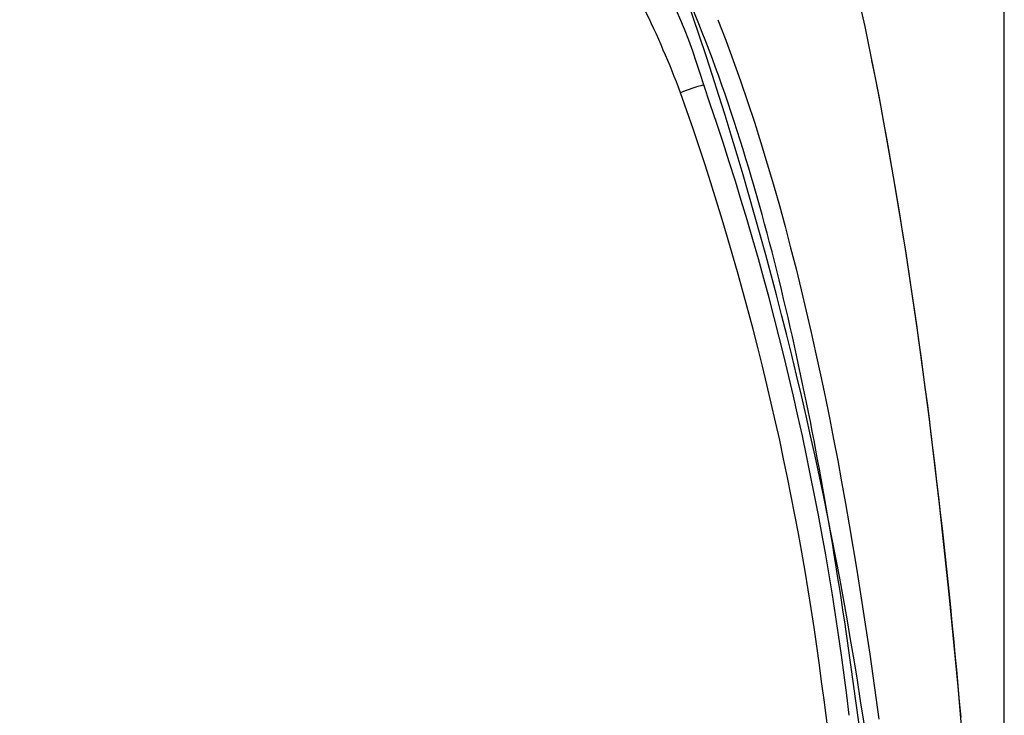
# Model space of a CAD drawing. Units: millimetres. Extents: x 5 to 821, y 20 to 574.
# Drawn here: x 498 to 526, y 316 to 336 of the extents above; entities that cross this region are included whole.
import ezdxf
from ezdxf.enums import TextEntityAlignment as Align

# ---------------------------------------------------------------- set-up
doc = ezdxf.new("R2010")
doc.units = ezdxf.units.MM
for name, color, linetype in [('00-3113-0101_REA', 7, 'Continuous'), ('00-3115-0101_PRO', 7, 'Continuous'), ('Default', 7, 'Continuous')]:
    doc.layers.add(name, color=color, linetype=linetype)
doc.styles.add('SEACAD_Solid_Edge_ISO', font='txt')
doc.styles.add('SEACAD_Solid_Edge_ISOI', font='seisoi.ttf')
doc.dimstyles.new('UNE', dxfattribs={"dimtxt": 7, "dimasz": 7, "dimexe": 3.5, "dimexo": 0, "dimgap": 1.75, "dimtad": 1, "dimdec": 0, "dimrnd": 10, "dimtxsty": 'SEACAD_Solid_Edge_ISO', "dimblk1": '_SE_FILLED', "dimblk2": '_SE_FILLED', "dimsah": 1, "dimcen": 3.5, "dimadec": 0, "dimazin": 0, "dimtfac": 0.7, "dimtdec": 4, "dimtmove": 0, "dimatfit": 3, "dimfxl": 1, "dimarcsym": 0})

# ---------------------------------------------------------------- blocks, each defined once
blk = doc.blocks.new('SE567')
at = {"layer": '00-3113-0101_REA', "color": 7, "linetype": 'Continuous'}
for p, q in [((0.115, 36.953), (0, 37.233)), ((0.227, 36.681), (0.115, 36.953)), ((0.336, 36.414), (0.227, 36.681)), ((0.442, 36.153), (0.336, 36.414)), ((0.545, 35.895), (0.442, 36.153)), ((0.646, 35.641), (0.545, 35.895)), ((0.745, 35.388), (0.646, 35.641)), ((0.842, 35.137), (0.745, 35.388)), ((0.937, 34.886), (0.842, 35.137)), ((1.031, 34.634), (0.937, 34.886)), ((1.124, 34.38), (1.031, 34.634)), ((1.215, 34.123), (1.124, 34.38)), ((1.306, 33.863), (1.215, 34.123)), ((1.395, 33.602), (1.306, 33.863)), ((1.483, 33.338), (1.395, 33.602)), ((1.57, 33.072), (1.483, 33.338)), ((1.656, 32.805), (1.57, 33.072)), ((1.741, 32.537), (1.656, 32.805)), ((1.825, 32.268), (1.741, 32.537)), ((1.907, 31.999), (1.825, 32.268)), ((1.988, 31.729), (1.907, 31.999)), ((2.067, 31.46), (1.988, 31.729)), ((2.146, 31.192), (2.067, 31.46)), ((2.223, 30.923), (2.146, 31.192)), ((2.298, 30.654), (2.223, 30.923)), ((2.373, 30.386), (2.298, 30.654)), ((2.446, 30.117), (2.373, 30.386)), ((2.519, 29.848), (2.446, 30.117)), ((2.59, 29.579), (2.519, 29.848)), ((2.66, 29.309), (2.59, 29.579)), ((2.729, 29.039), (2.66, 29.309)), ((2.797, 28.769), (2.729, 29.039)), ((2.864, 28.498), (2.797, 28.769)), ((2.931, 28.227), (2.864, 28.498)), ((2.996, 27.955), (2.931, 28.227)), ((3.06, 27.683), (2.996, 27.955)), ((3.124, 27.411), (3.06, 27.683)), ((3.186, 27.139), (3.124, 27.411)), ((3.248, 26.867), (3.186, 27.139)), ((3.309, 26.594), (3.248, 26.867)), ((3.369, 26.322), (3.309, 26.594)), ((3.428, 26.049), (3.369, 26.322)), ((3.486, 25.776), (3.428, 26.049)), ((3.544, 25.502), (3.486, 25.776)), ((3.6, 25.229), (3.544, 25.502)), ((3.656, 24.955), (3.6, 25.229)), ((3.711, 24.682), (3.656, 24.955)), ((3.766, 24.408), (3.711, 24.682)), ((3.819, 24.134), (3.766, 24.408)), ((3.872, 23.86), (3.819, 24.134)), ((3.925, 23.585), (3.872, 23.86)), ((3.976, 23.311), (3.925, 23.585)), ((4.027, 23.036), (3.976, 23.311)), ((4.077, 22.761), (4.027, 23.036)), ((4.127, 22.487), (4.077, 22.761)), ((4.176, 22.212), (4.127, 22.487)), ((4.224, 21.936), (4.176, 22.212)), ((4.272, 21.661), (4.224, 21.936)), ((4.319, 21.386), (4.272, 21.661)), ((4.365, 21.11), (4.319, 21.386)), ((4.411, 20.835), (4.365, 21.11)), ((4.457, 20.559), (4.411, 20.835)), ((4.501, 20.284), (4.457, 20.559)), ((4.545, 20.008), (4.501, 20.284)), ((4.589, 19.732), (4.545, 20.008)), ((4.632, 19.456), (4.589, 19.732)), ((4.675, 19.18), (4.632, 19.456)), ((4.717, 18.904), (4.675, 19.18)), ((4.758, 18.627), (4.717, 18.904)), ((4.799, 18.351), (4.758, 18.627)), ((4.839, 18.074), (4.799, 18.351)), ((4.879, 17.798), (4.839, 18.074)), ((4.919, 17.521), (4.879, 17.798)), ((4.958, 17.245), (4.919, 17.521)), ((4.996, 16.968), (4.958, 17.245)), ((5.034, 16.691), (4.996, 16.968)), ((5.072, 16.414), (5.034, 16.691)), ((5.109, 16.138), (5.072, 16.414)), ((5.145, 15.861), (5.109, 16.138)), ((5.181, 15.583), (5.145, 15.861)), ((5.217, 15.306), (5.181, 15.583)), ((5.252, 15.029), (5.217, 15.306)), ((5.287, 14.752), (5.252, 15.029)), ((5.321, 14.475), (5.287, 14.752)), ((5.355, 14.197), (5.321, 14.475)), ((5.389, 13.92), (5.355, 14.197)), ((5.422, 13.643), (5.389, 13.92)), ((5.455, 13.365), (5.422, 13.643)), ((5.487, 13.088), (5.455, 13.365)), ((5.519, 12.81), (5.487, 13.088)), ((5.55, 12.532), (5.519, 12.81)), ((5.581, 12.255), (5.55, 12.532)), ((5.611, 11.977), (5.581, 12.255)), ((5.642, 11.699), (5.611, 11.977)), ((5.671, 11.421), (5.642, 11.699)), ((5.701, 11.143), (5.671, 11.421)), ((5.73, 10.865), (5.701, 11.143)), ((5.758, 10.587), (5.73, 10.865)), ((5.786, 10.309), (5.758, 10.587)), ((5.814, 10.031), (5.786, 10.309)), ((5.841, 9.753), (5.814, 10.031)), ((5.868, 9.475), (5.841, 9.753)), ((5.895, 9.197), (5.868, 9.475)), ((5.921, 8.919), (5.895, 9.197)), ((5.947, 8.641), (5.921, 8.919)), ((5.973, 8.362), (5.947, 8.641)), ((5.998, 8.084), (5.973, 8.362)), ((6.022, 7.806), (5.998, 8.084)), ((6.047, 7.527), (6.022, 7.806)), ((6.071, 7.249), (6.047, 7.527)), ((6.094, 6.97), (6.071, 7.249)), ((6.117, 6.692), (6.094, 6.97)), ((6.14, 6.413), (6.117, 6.692)), ((6.162, 6.135), (6.14, 6.413)), ((6.185, 5.856), (6.162, 6.135)), ((6.206, 5.578), (6.185, 5.856)), ((6.228, 5.299), (6.206, 5.578)), ((6.248, 5.02), (6.228, 5.299)), ((6.269, 4.742), (6.248, 5.02)), ((6.289, 4.463), (6.269, 4.742)), ((6.309, 4.184), (6.289, 4.463)), ((6.328, 3.905), (6.309, 4.184)), ((6.348, 3.627), (6.328, 3.905)), ((6.366, 3.348), (6.348, 3.627)), ((6.385, 3.069), (6.366, 3.348)), ((6.403, 2.79), (6.385, 3.069)), ((6.42, 2.511), (6.403, 2.79)), ((6.438, 2.232), (6.42, 2.511)), ((6.454, 1.953), (6.438, 2.232)), ((6.471, 1.674), (6.454, 1.953)), ((6.487, 1.395), (6.471, 1.674)), ((6.503, 1.116), (6.487, 1.395)), ((6.518, 0.837), (6.503, 1.116)), ((6.534, 0.558), (6.518, 0.837)), ((6.548, 0.279), (6.534, 0.558)), ((6.563, 0), (6.548, 0.279))]:
    blk.add_line(p, q, dxfattribs=at)
blk = doc.blocks.new('SE566')
at = {"layer": '00-3113-0101_REA', "color": 7}
blk.add_blockref('SE567', (0, 0), dxfattribs=at)
blk = doc.blocks.new('SE565')
at = {"color": 7}
blk.add_blockref('SE566', (0, 0), dxfattribs=at)
blk = doc.blocks.new('SE564')
at = {"color": 7}
blk.add_blockref('SE565', (0, 0), dxfattribs=at)
blk = doc.blocks.new('SE591')
at = {"layer": '00-3115-0101_PRO', "color": 7, "linetype": 'Continuous'}
for p, q in [((14.023, 50.152), (14.457, 48.196)), ((14.457, 48.196), (14.87, 46.134)), ((14.87, 46.134), (15.261, 43.972)), ((15.261, 43.972), (15.63, 41.712)), ((15.63, 41.712), (15.977, 39.361)), ((15.977, 39.361), (16.302, 36.922)), ((16.302, 36.922), (16.604, 34.401)), ((16.604, 34.401), (16.884, 31.804)), ((16.884, 31.804), (17.141, 29.137)), ((17.141, 29.137), (17.375, 26.405))]:
    blk.add_line(p, q, dxfattribs=at)
blk = doc.blocks.new('SE590')
at = {"layer": '00-3115-0101_PRO', "color": 7}
blk.add_blockref('SE591', (0, 0), dxfattribs=at)
blk = doc.blocks.new('SE589')
at = {"color": 7}
blk.add_blockref('SE590', (0, 0), dxfattribs=at)
blk = doc.blocks.new('SE588')
at = {"color": 7}
blk.add_blockref('SE589', (0, 0), dxfattribs=at)
blk = doc.blocks.new('SE603')
at = {"layer": '00-3115-0101_PRO', "color": 7, "linetype": 'Continuous'}
for p, q in [((0.477, 48.466), (0.703, 47.879)), ((0.703, 47.879), (0.921, 47.289)), ((0.921, 47.289), (1.131, 46.697)), ((1.131, 46.697), (1.334, 46.103)), ((1.334, 46.103), (1.531, 45.506)), ((1.531, 45.506), (1.72, 44.906)), ((1.72, 44.906), (1.904, 44.305)), ((1.904, 44.305), (2.081, 43.702)), ((2.081, 43.702), (2.252, 43.097)), ((2.252, 43.097), (2.418, 42.491)), ((2.418, 42.491), (2.579, 41.883)), ((2.579, 41.883), (2.734, 41.273)), ((2.734, 41.273), (2.885, 40.662)), ((2.885, 40.662), (3.031, 40.05)), ((3.031, 40.05), (3.172, 39.437)), ((3.172, 39.437), (3.309, 38.822)), ((3.309, 38.822), (3.442, 38.207)), ((3.442, 38.207), (3.571, 37.59)), ((3.571, 37.59), (3.696, 36.973)), ((3.696, 36.973), (3.818, 36.355)), ((3.818, 36.355), (3.936, 35.736)), ((3.936, 35.736), (4.051, 35.117)), ((4.051, 35.117), (4.162, 34.497)), ((4.162, 34.497), (4.271, 33.876)), ((4.271, 33.876), (4.376, 33.255)), ((4.376, 33.255), (4.479, 32.633)), ((4.479, 32.633), (4.578, 32.011)), ((4.578, 32.011), (4.675, 31.388)), ((4.675, 31.388), (4.77, 30.765)), ((4.77, 30.765), (4.861, 30.142)), ((4.861, 30.142), (4.951, 29.518)), ((4.951, 29.518), (5.038, 28.894)), ((5.038, 28.894), (5.122, 28.27))]:
    blk.add_line(p, q, dxfattribs=at)
blk = doc.blocks.new('SE602')
at = {"layer": '00-3115-0101_PRO', "color": 7}
blk.add_blockref('SE603', (0, 0), dxfattribs=at)
blk = doc.blocks.new('SE601')
at = {"color": 7}
blk.add_blockref('SE602', (0, 0), dxfattribs=at)
blk = doc.blocks.new('SE600')
at = {"color": 7}
blk.add_blockref('SE601', (0, 0), dxfattribs=at)
blk = doc.blocks.new('SE647')
at = {"layer": '00-3115-0101_PRO', "color": 7, "linetype": 'Continuous'}
for p, q in [((0.089, 46.751), (0, 47.197)), ((0.176, 46.304), (0.089, 46.751)), ((0.262, 45.856), (0.176, 46.304)), ((0.346, 45.409), (0.262, 45.856)), ((0.428, 44.961), (0.346, 45.409)), ((0.508, 44.512), (0.428, 44.961)), ((0.587, 44.064), (0.508, 44.512)), ((0.664, 43.615), (0.587, 44.064)), ((0.739, 43.166), (0.664, 43.615)), ((0.814, 42.716), (0.739, 43.166)), ((0.886, 42.266), (0.814, 42.716)), ((0.958, 41.816), (0.886, 42.266)), ((1.027, 41.366), (0.958, 41.816)), ((1.096, 40.916), (1.027, 41.366)), ((1.163, 40.465), (1.096, 40.916)), ((1.229, 40.014), (1.163, 40.465)), ((1.294, 39.563), (1.229, 40.014)), ((1.357, 39.112), (1.294, 39.563)), ((1.42, 38.66), (1.357, 39.112)), ((1.481, 38.208), (1.42, 38.66)), ((1.541, 37.757), (1.481, 38.208)), ((1.6, 37.305), (1.541, 37.757)), ((1.658, 36.853), (1.6, 37.305)), ((1.714, 36.4), (1.658, 36.853)), ((1.77, 35.948), (1.714, 36.4)), ((1.825, 35.495), (1.77, 35.948)), ((1.878, 35.043), (1.825, 35.495)), ((1.931, 34.59), (1.878, 35.043)), ((1.982, 34.137), (1.931, 34.59)), ((2.033, 33.684), (1.982, 34.137)), ((2.083, 33.231), (2.033, 33.684)), ((2.132, 32.778), (2.083, 33.231)), ((2.179, 32.324), (2.132, 32.778)), ((2.226, 31.871), (2.179, 32.324)), ((2.273, 31.417), (2.226, 31.871)), ((2.318, 30.963), (2.273, 31.417)), ((2.362, 30.51), (2.318, 30.963)), ((2.406, 30.056), (2.362, 30.51)), ((2.449, 29.602), (2.406, 30.056)), ((2.491, 29.148), (2.449, 29.602)), ((2.532, 28.694), (2.491, 29.148)), ((2.572, 28.24), (2.532, 28.694))]:
    blk.add_line(p, q, dxfattribs=at)
blk = doc.blocks.new('SE646')
at = {"layer": '00-3115-0101_PRO', "color": 7}
blk.add_blockref('SE647', (0, 0), dxfattribs=at)
blk = doc.blocks.new('SE645')
at = {"color": 7}
blk.add_blockref('SE646', (0, 0), dxfattribs=at)
blk = doc.blocks.new('SE644')
at = {"color": 7}
blk.add_blockref('SE645', (0, 0), dxfattribs=at)
blk = doc.blocks.new('SE235')
at = {"layer": '00-3113-0101_REA', "color": 7, "linetype": 'Continuous'}
for centre, radius, start, end in [((177.607, -218.433), 342.232, 93.06973, 107.13048), ((177.624, -216.72), 339.686, 93.1027, 107.2972), ((155.965, 108.441), 17.252, 16.2208, 52.3296), ((146.555, 103.569), 27.019, 20.5106, 31.7842), ((61.347, 77.604), 117.086, 0.56717, 19.338), ((173.779, 108.427), 4.991, 104.4804, 112.5932), ((90.342, 84.694), 87.012, 6.8402, 19.16558), ((94.064, 85.417), 82.554, 7.33839, 19.54501), ((-27.242, 67.432), 205.177, 359.80233, 7.99295)]:
    blk.add_arc(centre, radius, start, end, dxfattribs=at)
at = {"color": 7}
for name, p in [('SE588', (162.723, 66.755)), ('SE564', (171.843, 79.131)), ('SE600', (172.462, 66.678)), ('SE644', (177.387, 66.767))]:
    blk.add_blockref(name, p, dxfattribs=at)
blk = doc.blocks.new('SE234')
at = {"layer": 'Default', "color": 7}
blk.add_blockref('SE235', (0, 0), dxfattribs=at)
blk = doc.blocks.new('SE233')
at = {"color": 7}
blk.add_blockref('SE234', (0, 0), dxfattribs=at)
blk = doc.blocks.new('SE232')
at = {"color": 7}
blk.add_blockref('SE233', (0, 0), dxfattribs=at)
blk = doc.blocks.new('DMBLK104')
at = {"layer": 'Default', "linetype": 'Continuous'}
for points in [[(419.369, 371.118), (412.369, 369.952), (419.369, 368.785)], [(518.926, 371.118), (518.926, 368.785), (525.926, 369.952)]]:
    blk.add_hatch(color=7, dxfattribs=at).paths.add_polyline_path(points)
at = {"layer": 'Default', "color": 7, "linetype": 'Continuous'}
for p, q in [((412.369, 288.899), (412.369, 373.452)), ((525.926, 287.401), (525.926, 373.452)), ((412.369, 369.952), (525.926, 369.952))]:
    blk.add_line(p, q, dxfattribs=at)
at = {"layer": 'Default', "color": 7, "linetype": 'Continuous', "style": 'SEACAD_Solid_Edge_ISOI'}
blk.add_text('110', height=7, dxfattribs=at).set_placement((463.977, 378.702), align=Align.TOP_LEFT)
blk = doc.blocks.new('_SE_FILLED')
at = {"color": 0}
blk.add_line((0, 0), (-1, 0), dxfattribs=at)
blk.add_solid([(0, 0), (-1, -0.1665), (-1, 0.1665), (0, 0)], dxfattribs=at)
blk = doc.blocks.new('DMBLK105')
at = {"layer": 'Default', "linetype": 'Continuous'}
for points in [[(351.726, 386.128), (344.726, 384.961), (351.726, 383.795)], [(518.926, 386.128), (518.926, 383.795), (525.926, 384.961)]]:
    blk.add_hatch(color=7, dxfattribs=at).paths.add_polyline_path(points)
at = {"layer": 'Default', "color": 7, "linetype": 'Continuous'}
for p, q in [((344.726, 346.692), (344.726, 388.461)), ((525.926, 287.401), (525.926, 388.461)), ((525.926, 384.961), (344.726, 384.961))]:
    blk.add_line(p, q, dxfattribs=at)
at = {"layer": 'Default', "color": 7, "linetype": 'Continuous', "style": 'SEACAD_Solid_Edge_ISOI'}
blk.add_text('181', height=7, dxfattribs=at).set_placement((429.838, 393.711), align=Align.TOP_LEFT)

msp = doc.modelspace()

# ---------------------------------------------------------------- block references
at = {"color": 7}
msp.add_blockref('SE232', (344.718, 220.633), dxfattribs=at)

# ---------------------------------------------------------------- dimensions: what is measured, and where the dimension line sits
at = {"layer": 'Default', "color": 7, "linetype": 'Continuous'}
dim = msp.add_linear_dim(base=(344.726, 384.961), p1=(525.926, 287.401), p2=(344.726, 346.692), text='\\A1;<>', dimstyle='UNE', override={"dimrnd": 0, "dimtdec": 3}, dxfattribs=at)
dim.commit()
dim.dimension.update_dxf_attribs({"geometry": 'DMBLK105', "text_midpoint": (435.326, 384.961), "dimtype": 160})
dim = msp.add_linear_dim(base=(525.926, 369.952), p1=(412.369, 288.899), p2=(525.926, 287.401), text='\\A1;<>', dimstyle='UNE', dxfattribs=at)
dim.commit()
dim.dimension.update_dxf_attribs({"geometry": 'DMBLK104', "text_midpoint": (469.148, 369.952), "dimtype": 160})

doc.saveas('drawing.dxf')
